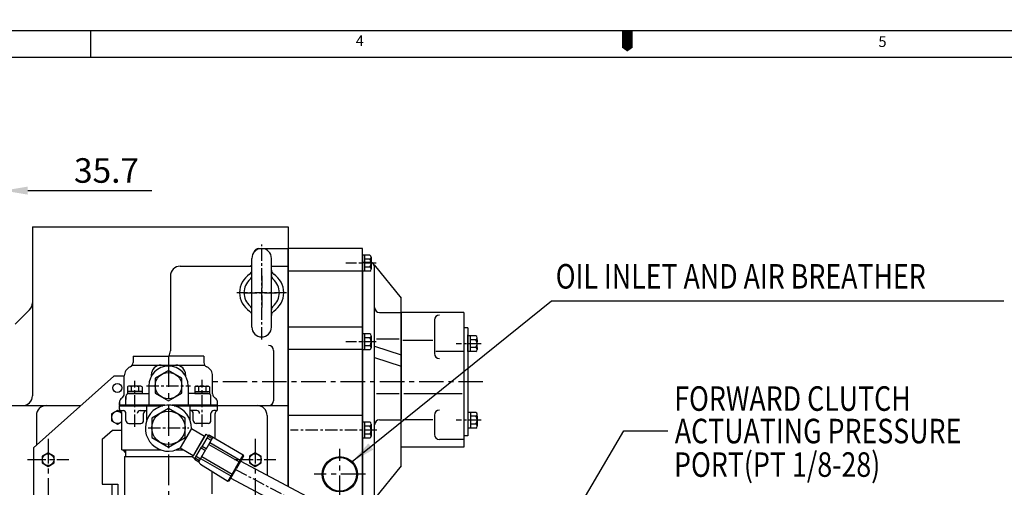
# Model space of a CAD drawing. Extents: x -7 to 4406, y -24 to 3147.
# Drawn here: x 1575 to 2578, y 2671 to 3147 of the extents above; entities that cross this region are included whole.
import ezdxf

# ---------------------------------------------------------------- set-up
doc = ezdxf.new("R2010")
doc.units = 0
doc.header["$LTSCALE"] = 10
doc.header["$MEASUREMENT"] = 0
doc.linetypes.add('CENTER', pattern=[2, 1.25, -0.25, 0.25, -0.25])
doc.layers.get('0').update_dxf_attribs({"linetype": 'CONTINUOUS'})
doc.layers.get('DEFPOINTS').update_dxf_attribs({"linetype": 'CONTINUOUS'})
doc.layers.add('1', color=1, linetype='CENTER')
doc.layers.add('DIM', color=6, linetype='CONTINUOUS')
doc.styles.add('GHS', font='romans', dxfattribs={"bigfont": 'ghs'})
doc.dimstyles.new('A1', dxfattribs={"dimtxt": 5, "dimasz": 3.5, "dimexe": 2, "dimexo": 0.7, "dimgap": 2, "dimtad": 1, "dimtoh": 1, "dimdsep": 46, "dimtxsty": 'Standard', "dimcen": 0, "dimclrd": 2, "dimclre": 2, "dimclrt": 6, "dimaunit": 1, "dimadec": 0, "dimazin": 0, "dimtp": 0.02, "dimtfac": 0.65, "dimtdec": 3, "dimtmove": 0, "dimatfit": 3, "dimfxl": 0, "dimtolj": 1, "dimarcsym": 0})

# ---------------------------------------------------------------- blocks, each defined once
blk = doc.blocks.new('*X20')
at = {"color": 0}
for p, q in [((3804.1, 1732.9), (3804.2, 1732.9)), ((3804.1, 1732.4), (3804.4, 1732.7)), ((3804.1, 1732), (3804.6, 1732.5)), ((3804.1, 1731.6), (3804.8, 1732.3)), ((3804.1, 1731.2), (3805, 1732.1)), ((3804.1, 1730.7), (3805.2, 1731.9)), ((3804.1, 1730.3), (3805.5, 1731.7)), ((3804.2, 1730), (3805.7, 1731.4)), ((3804.6, 1730), (3805.9, 1731.2)), ((3805.1, 1730), (3806.1, 1731)), ((3805.5, 1730), (3806.3, 1730.8)), ((3805.9, 1730), (3806.5, 1730.6)), ((3806.3, 1730), (3806.7, 1730.4)), ((3806.8, 1730), (3806.9, 1730.2))]:
    blk.add_line(p, q, dxfattribs=at)
blk = doc.blocks.new('*D141')
at = {"layer": 'DEFPOINTS', "color": 0}
for p in [(1558.3, 2973.3), (1558.3, 2754.3), (1522.6, 2583.8)]:
    blk.add_point(p, dxfattribs=at)
at = {"layer": 'DIM', "color": 2, "lineweight": -2}
for p, q in [((1498.1, 2973.3), (1473.6, 2973.3)), ((1522.6, 2584.5), (1522.6, 2978.3)), ((1522.6, 2973.3), (1558.3, 2973.3)), ((1558.3, 2755), (1558.3, 2978.3)), ((1582.8, 2973.3), (1709.2, 2973.3))]:
    blk.add_line(p, q, dxfattribs=at)
at = {"layer": 'DIM', "color": 2}
for points in [[(1498.1, 2977.4), (1498.1, 2969.2), (1522.6, 2973.3)], [(1582.8, 2977.4), (1582.8, 2969.2), (1558.3, 2973.3)]]:
    blk.add_solid(points, dxfattribs=at)
at = {"layer": 'DIM', "color": 6, "insert": (1663.1, 2993.8), "char_height": 25, "attachment_point": 5, "style": 'GHS'}
blk.add_mtext('\\A1;35.7', dxfattribs=at)

msp = doc.modelspace()

# ---------------------------------------------------------------- linework, layer by layer
for p, q in [((-7.4571426, 3136.47417756), (4394.7427056, 3136.47417756)), ((1646.7856575, 3136.47417756), (1646.7856575, 3109.13132136)), ((74.571426, 3109.13132136), (4367.3998494, 3109.13132136)), ((1587.64723894, 2936.29404657), (1587.64723894, 2764.29404657)), ((1587.64723894, 2936.29404657), (1848.14723894, 2936.29404657)), ((1848.14723894, 2936.29404657), (1848.14723894, 2672.07302626)), ((1818.14723894, 2914.29404657), (1848.14723894, 2914.29404657)), ((1923.79723894, 2914.29404657), (1848.14723894, 2914.29404657)), ((1848.14723894, 2672.07302626), (1848.14723894, 2914.29404657)), ((1848.59723894, 2671.83337337), (1848.59723894, 2914.29404657)), ((1923.79723894, 2631.78471146), (1923.79723894, 2914.29404657)), ((1811.14723894, 2834.10610606), (1811.14723894, 2904.29404657)), ((1831.14723894, 2834.29404657), (1831.14723894, 2904.29404657)), ((1931.29723894, 2907.37695034), (1923.79723894, 2907.37695034)), ((1923.79723894, 2907.37695034), (1923.79723894, 2891.2111428)), ((1923.79723894, 2900.35404657), (1931.24723894, 2900.35404657)), ((1923.79723894, 2656.35404657), (1923.79723894, 2900.35404657)), ((1924.24723894, 2656.35404657), (1924.24723894, 2900.35404657)), ((1925.79723894, 2907.37695034), (1925.79723894, 2891.2111428)), ((1931.29723894, 2903.33549845), (1925.79723894, 2903.33549845)), ((1932.79723894, 2905.35622439), (1932.79723894, 2893.23186874)), ((1738.14723894, 2896.29404657), (1811.14723894, 2896.29404657)), ((1831.14723894, 2896.29404657), (1848.14723894, 2896.29404657)), ((1923.79723894, 2891.27782841), (1848.59723894, 2891.27782841)), ((1931.29723894, 2891.2111428), (1923.79723894, 2891.2111428)), ((1931.29723894, 2895.25259468), (1925.79723894, 2895.25259468)), ((1935.69623755, 2897.63580276), (1963.24723894, 2863.62329713)), ((1936.24723894, 2661.35404657), (1936.24723894, 2895.35404657)), ((1728.14723894, 2886.29404657), (1728.14723894, 2810.08352394)), ((1963.24723894, 2693.08479601), (1963.24723894, 2863.62329713)), ((1584.71830675, 2851.92511438), (1570.07617113, 2837.28297876)), ((1941.24723894, 2849.15404657), (1963.24723894, 2849.15404657)), ((1963.24723894, 2711.85404657), (1963.24723894, 2849.15404657)), ((2027.24723894, 2849.15404657), (1963.24723894, 2849.15404657)), ((1963.24723894, 2849.15404657), (1963.24723894, 2740.80752952)), ((2027.24723894, 2849.15404657), (2027.24723894, 2711.85404657)), ((1997.24723894, 2841.56414851), (1997.24723894, 2807.30169831)), ((1923.79723894, 2834.29404657), (1848.59723894, 2834.29404657)), ((2031.24723894, 2833.35404657), (2031.24723894, 2723.35404657)), ((1931.29723894, 2827.37695034), (1923.79723894, 2827.37695034)), ((1923.79723894, 2827.37695034), (1923.79723894, 2811.2111428)), ((1925.79723894, 2827.37695034), (1925.79723894, 2811.2111428)), ((1931.29723894, 2823.33549845), (1925.79723894, 2823.33549845)), ((1932.79723894, 2825.35622439), (1932.79723894, 2813.23186874)), ((1961.24723894, 2821.89730457), (1938.24723894, 2821.89730457)), ((1995.6666676, 2820.50735688), (1964.82493766, 2820.50735688)), ((2031.24723894, 2817.27161732), (2031.24723894, 2826.35452108)), ((2031.24723894, 2809.27161732), (2031.24723894, 2825.43742485)), ((2039.24723894, 2825.43742485), (2031.24723894, 2825.43742485)), ((2033.74723894, 2809.27161732), (2033.74723894, 2825.43742485)), ((2039.24723894, 2821.39597297), (2033.74723894, 2821.39597297)), ((2040.74723894, 2813.3130692), (2040.74723894, 2823.41669891)), ((2040.74723894, 2821.3130692), (2040.74723894, 2819.29234326)), ((1833.14723894, 2810.53097506), (1833.14723894, 2759.29404657)), ((1923.79723894, 2811.27782841), (1848.59723894, 2811.27782841)), ((1931.29723894, 2811.2111428), (1923.79723894, 2811.2111428)), ((1931.29723894, 2815.25259468), (1925.79723894, 2815.25259468)), ((1936.24723894, 2814.93927906), (1963.24723894, 2806.00602323)), ((2027.24723894, 2809.2771559), (1998.65713334, 2809.2771559)), ((2039.24723894, 2809.27161732), (2031.24723894, 2809.27161732)), ((2039.24723894, 2813.3130692), (2033.74723894, 2813.3130692)), ((2040.74723894, 2813.3130692), (2040.74723894, 2811.29234326)), ((1690.19723894, 2804.59404657), (1726.19723894, 2804.59404657)), ((1690.19723894, 2804.59404657), (1690.19723894, 2798.34177365)), ((1762.19723894, 2804.59404657), (1726.19723894, 2804.59404657)), ((1762.19723894, 2804.59404657), (1762.19723894, 2798.34177365)), ((1936.24723894, 2803.34816915), (1963.24723894, 2794.41491331)), ((1689.38053907, 2795.60316087), (1763.01393881, 2795.60316087)), ((1588.64723894, 2711.29404657), (1670.64723894, 2784.29404657)), ((1680.64723894, 2784.29404657), (1670.64723894, 2784.29404657)), ((1681.19723894, 2766.25430061), (1681.19723894, 2784.59404657)), ((1708.69723894, 2785.60316087), (1708.69723894, 2784.27650493)), ((1743.69723894, 2785.60316087), (1743.69723894, 2784.27650493)), ((1771.19723894, 2766.25430061), (1771.19723894, 2784.59404657)), ((1706.19723894, 2774.59404657), (1706.19723894, 2754.59404657)), ((1746.19723894, 2774.59404657), (1746.19723894, 2754.59404657)), ((1682.90256005, 2754.59404657), (1682.90256005, 2763.59404657)), ((1682.90256005, 2763.59404657), (1682.90256005, 2760.61376446)), ((1685.64723894, 2766.58316201), (1685.64723894, 2766.59404657)), ((1685.90256005, 2766.59404657), (1706.19723894, 2766.59404657)), ((1766.49191783, 2766.59404657), (1746.19723894, 2766.59404657)), ((1769.49191783, 2754.59404657), (1769.49191783, 2763.59404657)), ((1961.24723894, 2766.43124399), (1938.24723894, 2766.43124399)), ((2025.37724485, 2766.43124399), (1965.81067744, 2766.43124399)), ((1558.34723894, 2754.29404657), (1636.9486088, 2754.29404657)), ((1676.19723894, 2757.59404657), (1676.19723894, 2754.59404657)), ((1676.19723894, 2754.59404657), (1676.19723894, 2757.59404657)), ((1722.59240541, 2754.59404657), (1676.19723894, 2754.59404657)), ((1676.19723894, 2754.59404657), (1722.59240541, 2754.59404657)), ((1676.19723894, 2754.59404657), (1722.59240541, 2754.59404657)), ((1676.19723894, 2754.59404657), (1722.59240541, 2754.59404657)), ((1676.19723894, 2754.59404657), (1676.19723894, 2754.14404657)), ((1676.19723894, 2754.59404657), (1676.19723894, 2754.59404657)), ((1676.19723894, 2754.14404657), (1720.36957766, 2754.14404657)), ((1676.19723894, 2750.47417359), (1676.19723894, 2754.14404657)), ((1678.19723894, 2749.14404657), (1679.90256005, 2749.14404657)), ((1697.41948261, 2749.14404657), (1704.19723894, 2749.14404657)), ((1704.19723894, 2739.77944701), (1704.19723894, 2754.14404657)), ((1776.19723894, 2754.59404657), (1729.68443819, 2754.59404657)), ((1776.19723894, 2754.59404657), (1729.68443819, 2754.59404657)), ((1776.19723894, 2754.59404657), (1729.68443819, 2754.59404657)), ((1729.68443819, 2754.59404657), (1776.19723894, 2754.59404657)), ((1731.90726593, 2754.14404657), (1776.19723894, 2754.14404657)), ((1748.19723894, 2739.46612251), (1748.19723894, 2754.14404657)), ((1754.97499527, 2749.14404657), (1748.19723894, 2749.14404657)), ((1774.19723894, 2749.14404657), (1772.49191783, 2749.14404657)), ((1776.19723894, 2754.59404657), (1776.19723894, 2757.59404657)), ((1776.19723894, 2754.59404657), (1776.19723894, 2757.59404657)), ((1776.19723894, 2754.59404657), (1776.19723894, 2754.14404657)), ((1776.19723894, 2754.59404657), (1776.19723894, 2754.59404657)), ((1776.19723894, 2754.29404657), (1848.14723894, 2754.29404657)), ((1776.19723894, 2750.47417359), (1776.19723894, 2754.14404657)), ((1678.69723894, 2709.14404657), (1678.69723894, 2746.14404657)), ((1682.90256005, 2739.14404657), (1682.90256005, 2746.14404657)), ((1700.90256005, 2739.14404657), (1700.90256005, 2746.14404657)), ((1751.49191783, 2739.14404657), (1751.49191783, 2746.14404657)), ((1769.49191783, 2739.14404657), (1769.49191783, 2746.14404657)), ((1773.69723894, 2720.7431136), (1773.69723894, 2746.14404657)), ((1923.79723894, 2744.29404657), (1848.59723894, 2744.29404657)), ((1941.24723894, 2739.75404657), (1963.24723894, 2739.75404657)), ((1995.6666676, 2739.75404657), (1964.82493766, 2739.75404657)), ((1997.24723894, 2744.67272096), (1997.24723894, 2724.85404657)), ((2039.24723894, 2747.43647582), (2031.24723894, 2747.43647582)), ((2031.24723894, 2747.43647582), (2031.24723894, 2731.27066828)), ((2031.24723894, 2739.43647582), (2031.24723894, 2730.35357205)), ((2033.74723894, 2747.43647582), (2033.74723894, 2731.27066828)), ((2039.24723894, 2743.39502394), (2033.74723894, 2743.39502394)), ((2040.74723894, 2743.39502394), (2040.74723894, 2745.41574988)), ((2040.74723894, 2743.39502394), (2040.74723894, 2733.29139423)), ((1658.64723894, 2720.05689741), (1669.02321471, 2729.29404657)), ((1669.02321471, 2729.29404657), (1678.69723894, 2729.29404657)), ((1685.90256005, 2736.14404657), (1697.90256005, 2736.14404657)), ((1749.6361233, 2731.03445358), (1738.10137635, 2711.1359709)), ((1749.6361233, 2731.03445358), (1762.97370673, 2723.30292689)), ((1766.49191783, 2736.14404657), (1754.49191783, 2736.14404657)), ((1931.29723894, 2737.37695034), (1923.79723894, 2737.37695034)), ((1923.79723894, 2737.37695034), (1923.79723894, 2721.2111428)), ((1925.79723894, 2737.37695034), (1925.79723894, 2721.2111428)), ((1931.29723894, 2733.33549845), (1925.79723894, 2733.33549845)), ((1932.79723894, 2735.35622439), (1932.79723894, 2723.23186874)), ((2039.24723894, 2731.27066828), (2031.24723894, 2731.27066828)), ((2039.24723894, 2735.31212017), (2033.74723894, 2735.31212017)), ((2040.74723894, 2735.39502394), (2040.74723894, 2737.41574988)), ((1658.64723894, 2720.05689741), (1658.64723894, 2674.29404657)), ((1764.14556321, 2725.3244854), (1757.34301402, 2713.58947225)), ((1757.34301402, 2713.58947225), (1762.97370673, 2723.30292689)), ((1767.15561019, 2724.53516315), (1759.93846828, 2712.08494004)), ((1764.14556321, 2725.3244854), (1766.74101747, 2723.81995319)), ((1771.48136729, 2722.02760947), (1764.26422538, 2709.57738635)), ((1765.38693848, 2721.48404435), (1769.71269558, 2718.97649066)), ((1766.38995996, 2723.21434719), (1770.71571706, 2720.70679351)), ((1767.15561019, 2724.53516315), (1771.48136729, 2722.02760947)), ((1768.57703804, 2723.71119025), (1802.35874266, 2704.12862102)), ((1931.29723894, 2721.2111428), (1923.79723894, 2721.2111428)), ((1931.29723894, 2725.25259468), (1925.79723894, 2725.25259468)), ((2027.24723894, 2719.85404657), (2002.24723894, 2719.85404657)), ((1588.64723894, 2711.29404657), (1588.64723894, 2367.29404657)), ((1678.69723894, 2709.14404657), (1718.48580118, 2709.14404657)), ((1679.54723894, 2709.14404657), (1682.54723894, 2706.14404657)), ((1682.54723894, 2709.14404657), (1682.54723894, 2702.14404657)), ((1733.79104241, 2709.14404657), (1741.53762614, 2709.14404657)), ((1738.10137635, 2711.1359709), (1751.43895978, 2703.40444422)), ((1750.54046483, 2701.8544591), (1757.34301402, 2713.58947225)), ((1757.34301402, 2713.58947225), (1751.71232131, 2703.87601761)), ((1752.72132637, 2699.63471692), (1759.93846828, 2712.08494004)), ((1757.04708348, 2697.12716323), (1764.26422538, 2709.57738635)), ((1759.43695754, 2711.21978862), (1763.76271465, 2708.71223493)), ((1760.43997902, 2712.95009146), (1764.76573612, 2710.44253777)), ((1767.28046881, 2714.7806793), (1798.15784418, 2696.88169086)), ((1768.9729171, 2717.7003058), (1767.84461824, 2715.75388814)), ((1768.40876767, 2716.72709697), (1799.28614304, 2698.82810852)), ((2027.24723894, 2711.85404657), (1963.24723894, 2711.85404657)), ((1681.64723894, 2659.29404657), (1681.64723894, 2702.14404657)), ((1750.70833281, 2702.14404657), (1681.64723894, 2702.14404657)), ((1750.54046483, 2701.8544591), (1753.13591909, 2700.34992689)), ((1752.72132637, 2699.63471692), (1757.04708348, 2697.12716323)), ((1753.48697661, 2700.95553288), (1757.81273371, 2698.4479792)), ((1754.48999808, 2702.68583572), (1758.81575519, 2700.17828204)), ((1758.99138425, 2700.48125807), (1789.86875962, 2682.58226962)), ((1759.55553367, 2701.4544669), (1760.68383253, 2703.40088456)), ((1760.1196831, 2702.42767573), (1790.99705847, 2684.52868728)), ((1794.57745133, 2690.70518907), (1802.35874266, 2704.12862102)), ((1802.72238334, 2702.76195886), (1795.44260275, 2690.20367833)), ((1802.35874266, 2704.12862102), (1802.72238334, 2702.76195886)), ((1758.81801366, 2694.8003561), (1786.79615999, 2677.28175712)), ((1794.57745133, 2690.70518907), (1786.79615999, 2677.28175712)), ((1788.16282215, 2677.6453978), (1795.44260275, 2690.20367833)), ((1799.27155335, 2698.10235881), (1996.39782, 2593.12040129)), ((1963.24723894, 2693.08479601), (1935.69623755, 2659.07229038)), ((1770.74723894, 2664.38404657), (1770.74723894, 2687.33083645)), ((1789.87039122, 2680.44964937), (1986.99665787, 2575.46769185)), ((1658.64723894, 2674.29404657), (1674.64723894, 2674.29404657)), ((1668.64723894, 2674.29404657), (1668.64723894, 2404.29404657)), ((1674.64723894, 2674.29404657), (1674.64723894, 2404.29404657)), ((1786.79615999, 2677.28175712), (1788.16282215, 2677.6453978))]:
    msp.add_line(p, q)
at = {"ltscale": 2}
for p, q in [((2031.24723894, 2833.35404657), (2027.24723894, 2833.35404657)), ((1591.64723894, 2744.29404657), (1591.64723894, 2713.96477828)), ((1826.64723894, 2744.29404657), (1826.64723894, 2683.52310912)), ((2031.24723894, 2723.35404657), (2027.24723894, 2723.35404657))]:
    msp.add_line(p, q, dxfattribs=at)
at = {"color": 7}
for p, q in [((1684.39700655, 2773.49766046), (1684.39700655, 2766.59404657)), ((1699.40811355, 2768.59404657), (1684.39700655, 2768.59404657)), ((1698.20256005, 2774.09404657), (1685.60256005, 2774.09404657)), ((1688.1497833, 2773.54059897), (1688.1497833, 2768.59404657)), ((1695.6553368, 2773.54059897), (1695.6553368, 2768.59404657)), ((1699.40811355, 2773.49766046), (1699.40811355, 2766.59404657)), ((1752.98636433, 2773.49766046), (1752.98636433, 2766.59404657)), ((1752.98636433, 2768.59404657), (1767.99747133, 2768.59404657)), ((1754.19191783, 2774.09404657), (1766.79191783, 2774.09404657)), ((1756.73914108, 2773.54059897), (1756.73914108, 2768.59404657)), ((1764.24469458, 2773.54059897), (1764.24469458, 2768.59404657)), ((1767.99747133, 2773.49766046), (1767.99747133, 2766.59404657)), ((1699.40811355, 2766.59404657), (1684.39700655, 2766.59404657)), ((1752.98636433, 2766.59404657), (1767.99747133, 2766.59404657))]:
    msp.add_line(p, q, dxfattribs=at)
msp.add_lwpolyline([(2193.6427815, 3136.47417756, 10.93714248, 10.93714248, 0), (2193.6427815, 3122.80274946, 21.87428496, 0, 0), (2193.6427815, 3114.96591027, 0, 0, 0)], format="xyseb")
for points in [[(1712.69723894, 2766.79981793), (1726.19723894, 2759.0055893), (1739.69723894, 2766.79981793), (1739.69723894, 2782.3882752), (1726.19723894, 2790.18250384), (1712.69723894, 2782.3882752)], [(1743.19723894, 2741.45900114), (1726.19723894, 2751.27395572), (1709.19723894, 2741.45900114), (1709.19723894, 2721.82909199), (1726.19723894, 2712.01413742), (1743.19723894, 2721.82909199)], [(1597.64723894, 2695.82994495), (1603.64723894, 2692.36584334), (1609.64723894, 2695.82994495), (1609.64723894, 2702.75814818), (1603.64723894, 2706.2222498), (1597.64723894, 2702.75814818)], [(1808.64723894, 2695.82994495), (1814.64723894, 2692.36584334), (1820.64723894, 2695.82994495), (1820.64723894, 2702.75814818), (1814.64723894, 2706.2222498), (1808.64723894, 2702.75814818)]]:
    msp.add_lwpolyline(points, close=True)
msp.add_lwpolyline([(1678.6597296, 2746.6169621), (1674.14723894, 2749.2222498), (1668.14723894, 2745.75814818), (1668.14723894, 2738.82994495), (1674.14723894, 2735.36584334), (1678.69723894, 2737.99278706)])
for centre, radius in [((1726.19723894, 2774.59404657), 13.5), ((1674.14723894, 2772.29404657), 4.5), ((1726.19723894, 2731.64404657), 17), ((1603.64723894, 2699.29404657), 6), ((1814.64723894, 2699.29404657), 6), ((1900.79723894, 2684.29404657), 18), ((1900.79723894, 2684.29404657), 17)]:
    msp.add_circle(centre, radius)
for centre, radius, start, end in [((1821.14723894, 2904.29404657), 10, 0, 180), ((1818.14723894, 2909.29404657), 5, 90, 166.2839454956), ((1931.24723894, 2895.35404657), 5, 0, 90), ((1930.68612783, 2905.35622439), 2.11111111, 286.8264488933, 73.1735511066), ((1926.60279449, 2899.29404657), 6.19444444, 319.2748069037, 40.7251930963), ((1738.14723894, 2886.29404657), 10, 90, 180), ((1808.14723894, 2901.29404657), 5, 270, 306.8698976458), ((1806.14723894, 2892.34290771), 5, 303.0557311509, 0), ((1836.14723894, 2892.34290771), 5, 180, 236.9442688491), ((1930.68612783, 2893.23186874), 2.11111111, 286.8264488933, 73.1735511066), ((1821.14723894, 2869.29404657), 22.5, 123.0557311509, 236.9442688491), ((1821.14723894, 2869.29404657), 18, 130.7057068311, 229.2942931689), ((1806.14723894, 2886.72964234), 5, 310.7057068311, 0), ((1836.14723894, 2886.72964234), 5, 180, 229.2942931689), ((1821.14723894, 2869.29404657), 18, 310.7057068311, 49.2942931689), ((1821.14723894, 2869.29404657), 22.5, 303.0557311509, 56.9442688491), ((1577.64723894, 2858.99618219), 10, 315, 0), ((1806.14723894, 2846.24518542), 5, 0, 56.9442688491), ((1806.14723894, 2851.85845079), 5, 0, 49.2942931689), ((1836.14723894, 2851.85845079), 5, 130.7057068311, 180), ((1836.14723894, 2846.24518542), 5, 123.0557311509, 180), ((1941.24723894, 2854.15404657), 5, 180, 270), ((2002.24723894, 2841.56414851), 5, 90, 180), ((1821.14723894, 2834.29404657), 10, 180, 0), ((1930.68612783, 2825.35622439), 2.11111111, 286.8264488933, 73.1735511066), ((1926.60279449, 2819.29404657), 6.19444444, 319.2748069037, 40.7251930963), ((2038.63612783, 2823.41669891), 2.11111111, 286.8264488927, 73.1735511072), ((2034.55279449, 2825.35452108), 6.19444444, 319.2748069036, 320.6585664544), ((2034.55279449, 2817.35452108), 6.19444444, 319.2748069036, 40.7251930964), ((1718.14723894, 2810.08352394), 10, 326.7051467329, 0), ((1828.14723894, 2810.53097506), 5, 0, 90), ((1930.68612783, 2813.23186874), 2.11111111, 286.8264488933, 73.1735511066), ((2038.63612783, 2811.29234326), 2.11111111, 286.8264488928, 73.1735511073), ((2002.24723894, 2807.30169831), 5, 180, 270), ((1691.19723894, 2784.59404657), 10, 113.5781784782, 180), ((1685.19723894, 2798.34177365), 5, 293.5781784782, 0), ((1726.19723894, 2774.59404657), 20, 0, 180), ((1718.69723894, 2785.60316087), 10, 90, 180), ((1733.69723894, 2785.60316087), 10, 0, 90), ((1767.19723894, 2798.34177365), 5, 180, 246.4218215218), ((1761.19723894, 2784.59404657), 10, 0, 66.4218215218), ((1680.64723894, 2779.29404657), 5, 83.6846844307, 90), ((1577.64723894, 2764.29404657), 10, 270, 0), ((1681.19723894, 2757.59404657), 5, 120, 180), ((1676.19723894, 2766.25430061), 5, 300, 0), ((1685.90256005, 2763.59404657), 3, 90, 180), ((1766.49191783, 2763.59404657), 3, 0, 90), ((1776.19723894, 2766.25430061), 5, 180, 240), ((1771.19723894, 2757.59404657), 5, 0, 60), ((1828.14723894, 2759.29404657), 5, 270, 0), ((1601.64723894, 2744.29404657), 10, 90, 180), ((1674.14723894, 2742.29404657), 6, 40.6918812055, 319.3174877278), ((1678.19723894, 2751.14404657), 2, 180, 270), ((1678.19723894, 2750.47417359), 2, 180, 240), ((1675.69723894, 2746.14404657), 3, 0, 60), ((1679.90256005, 2746.14404657), 3, 0, 90), ((1697.41948261, 2746.14404657), 3, 90, 180), ((1703.90256005, 2746.14404657), 3, 90, 180), ((1726.1384218, 2731.36312391), 23.5, 359.1986367393, 300.6013632608), ((1748.49191783, 2746.14404657), 3, 0, 90), ((1754.97499527, 2746.14404657), 3, 0, 90), ((1772.49191783, 2746.14404657), 3, 90, 180), ((1776.69723894, 2746.14404657), 3, 120, 180), ((1774.19723894, 2751.14404657), 2, 270, 0), ((1774.19723894, 2750.47417359), 2, 300, 0), ((1816.64723894, 2744.29404657), 10, 0, 90), ((2002.24723894, 2744.67272096), 5, 90, 180), ((1685.90256005, 2739.14404657), 3, 180, 270), ((1697.90256005, 2739.14404657), 3, 270, 0), ((1754.49191783, 2739.14404657), 3, 180, 270), ((1766.49191783, 2739.14404657), 3, 270, 0), ((1941.24723894, 2734.75404657), 5, 90, 180), ((2038.63612783, 2745.41574988), 2.11111111, 286.8264488927, 73.1735511072), ((2034.55279449, 2739.35357205), 6.19444444, 319.2748069036, 40.7251930964), ((1930.68612783, 2735.35622439), 2.11111111, 286.8264488933, 73.1735511066), ((1926.60279449, 2729.29404657), 6.19444444, 319.2748069037, 40.7251930963), ((2034.55279449, 2731.35357205), 6.19444444, 39.3414335456, 40.7251930964), ((2038.63612783, 2733.29139423), 2.11111111, 286.8264488928, 73.1735511073), ((1930.68612783, 2723.23186874), 2.11111111, 286.8264488933, 73.1735511066), ((2002.24723894, 2724.85404657), 5, 180, 270), ((1761.42275927, 2698.62015494), 4.62337138, 198.8397715508, 235.7096691967)]:
    msp.add_arc(centre, radius, start, end)
for centre, radius, start, end in [((1686.11265494, 2771.54626006), 2.59834811, 101.3215564434, 131.3215564434), ((1686.17884183, 2770.31593439), 3.77929516, 58.5663838818, 88.5663838818), ((1691.90256005, 2761.09404657), 13, 73.221345119, 106.778654881), ((1697.62627827, 2770.31593439), 3.77929516, 91.4336161182, 121.4336161182), ((1697.69246517, 2771.54626006), 2.59834811, 48.6784435566, 78.6784435566), ((1754.70201271, 2771.54626006), 2.59834811, 101.3215564434, 131.3215564434), ((1754.76819961, 2770.31593439), 3.77929516, 58.5663838818, 88.5663838818), ((1760.49191783, 2761.09404657), 13, 73.221345119, 106.778654881), ((1766.21563604, 2770.31593439), 3.77929516, 91.4336161182, 121.4336161182), ((1766.28182294, 2771.54626006), 2.59834811, 48.6784435566, 78.6784435566)]:
    msp.add_arc(centre, radius, start, end, dxfattribs=at)
at = {"linetype": 'ByBlock'}
msp.add_point((1681.64723894, 2702.14404657), dxfattribs=at)
msp.add_point((1681.64723894, 2702.14404657), dxfattribs=at)
msp.add_point((1681.64723894, 2702.14404657), dxfattribs=at)
at = {"layer": '1'}
for p, q in [((1821.14723894, 2821.74809367), (1821.14723894, 2918.27078184)), ((1937.77822874, 2899.29404657), (1906.75383668, 2899.29404657)), ((1821.14723894, 2886.56098538), (1821.14723894, 2852.02710776)), ((1821.14723894, 2886.56098538), (1821.14723894, 2852.02710776)), ((1846.56284862, 2869.29404657), (1795.70676517, 2869.29404657)), ((1803.88030013, 2869.29404657), (1838.41417775, 2869.29404657)), ((1803.88030013, 2869.29404657), (1838.41417775, 2869.29404657)), ((1937.77822874, 2819.29404657), (1906.75383668, 2819.29404657)), ((2044.82298034, 2817.35452108), (2019.35749834, 2817.35452108)), ((1691.90256005, 2732.5788496), (1691.90256005, 2779.56287759)), ((1760.49191783, 2732.5788496), (1760.49191783, 2780.41648212)), ((1703.86062856, 2774.59404657), (1748.53384932, 2774.59404657)), ((2044.82298034, 2739.35357205), (2019.35749834, 2739.35357205)), ((1705.57173097, 2731.64404657), (1746.82274691, 2731.64404657)), ((1938.41572355, 2729.29404657), (1850.61209804, 2729.29404657)), ((1794.57097229, 2689.27600409), (1991.69723894, 2584.29404657))]:
    msp.add_line(p, q, dxfattribs=at)
at = {"layer": '1', "ltscale": 2.5}
msp.add_line((1726.19723894, 2804.59404657), (1726.19723894, 2273.99404657), dxfattribs=at)
at = {"layer": '1', "ltscale": 2}
for p, q in [((2046.52067957, 2778.35404657), (1767.60564236, 2778.35404657)), ((1603.64723894, 2720.29404657), (1603.64723894, 2358.29404657)), ((1814.64723894, 2720.29404657), (1814.64723894, 2358.29404657)), ((1900.79723894, 2658.19189441), (1900.79723894, 2710.39619873)), ((1926.8993911, 2684.29404657), (1874.69508678, 2684.29404657))]:
    msp.add_line(p, q, dxfattribs=at)
at = {"layer": '1', "ltscale": 1.5}
for p, q in [((1582.60487098, 2699.29404657), (1624.68960689, 2699.29404657)), ((1793.60487098, 2699.29404657), (1835.68960689, 2699.29404657))]:
    msp.add_line(p, q, dxfattribs=at)
at = {"layer": 'DIM', "color": 2}
msp.add_line((2190.10502636, 2728.68467133), (2234.84688693, 2728.68467133), dxfattribs=at)

# ---------------------------------------------------------------- block references
at = {"xscale": -1, "rotation": 90}
msp.add_blockref('*X20', (3412.53317134, 6513.26170196), dxfattribs=at)

# ---------------------------------------------------------------- texts
at = {"style": 'GHS'}
for s, p in [('4', (1916.99386981, 3120.53677649)), ('5', (2449.40510112, 3119.61072595))]:
    msp.add_text(s, height=10.93714248, dxfattribs=at).set_placement(p)
at = {"layer": 'DIM', "style": 'GHS', "width": 0.8}
for s, p in [('OIL INLET AND AIR BREATHER ', (2120.6831721, 2873.50077502)), ('FORWARD CLUTCH', (2241.4166857, 2748.9685063)), ('ACTUATING PRESSURE', (2242.02508156, 2715.87557612)), ('PORT(PT 1/8-28)', (2241.19381454, 2681.73766115))]:
    msp.add_text(s, height=25, dxfattribs=at).set_placement(p)

# ---------------------------------------------------------------- dimensions: what is measured, and where the dimension line sits
at = {"layer": 'DIM', "color": 7}
dim = msp.add_linear_dim(base=(1558.34723894, 2973.28835673), p1=(1522.64723894, 2583.79404657), p2=(1558.34723894, 2754.29404657), dimstyle='A1', override={"dimscale": 1, "dimtxt": 25, "dimasz": 24.5, "dimexe": 5, "dimgap": 8, "dimtxsty": 'GHS', "dimaunit": 0, "dimtp": 0.15, "dimtm": 0.15, "dimtfac": 0.8}, dxfattribs=at)
dim.commit()
dim.dimension.update_dxf_attribs({"geometry": '*D141', "text_midpoint": (1663.14723894, 2973.28835673), "dimtype": 160})

# ---------------------------------------------------------------- leaders
at = {"layer": 'DIM'}
for points in [[(1913.32034021, 2697.22354519), (2116.32217061, 2860.96325635), (2577.22383059, 2860.96325635)], [(2015.29724031, 2431.97803529), (2190.10502636, 2728.68467133)]]:
    msp.add_leader(points, dimstyle='A1', override={"dimtxt": 11, "dimasz": 24.5, "dimexe": 5, "dimgap": 3, "dimtad": 0, "dimdec": 3, "dimaunit": 0, "dimtp": 0.15, "dimtm": 0.15, "dimtfac": 0.8}, dxfattribs=at)

doc.saveas('drawing.dxf')
